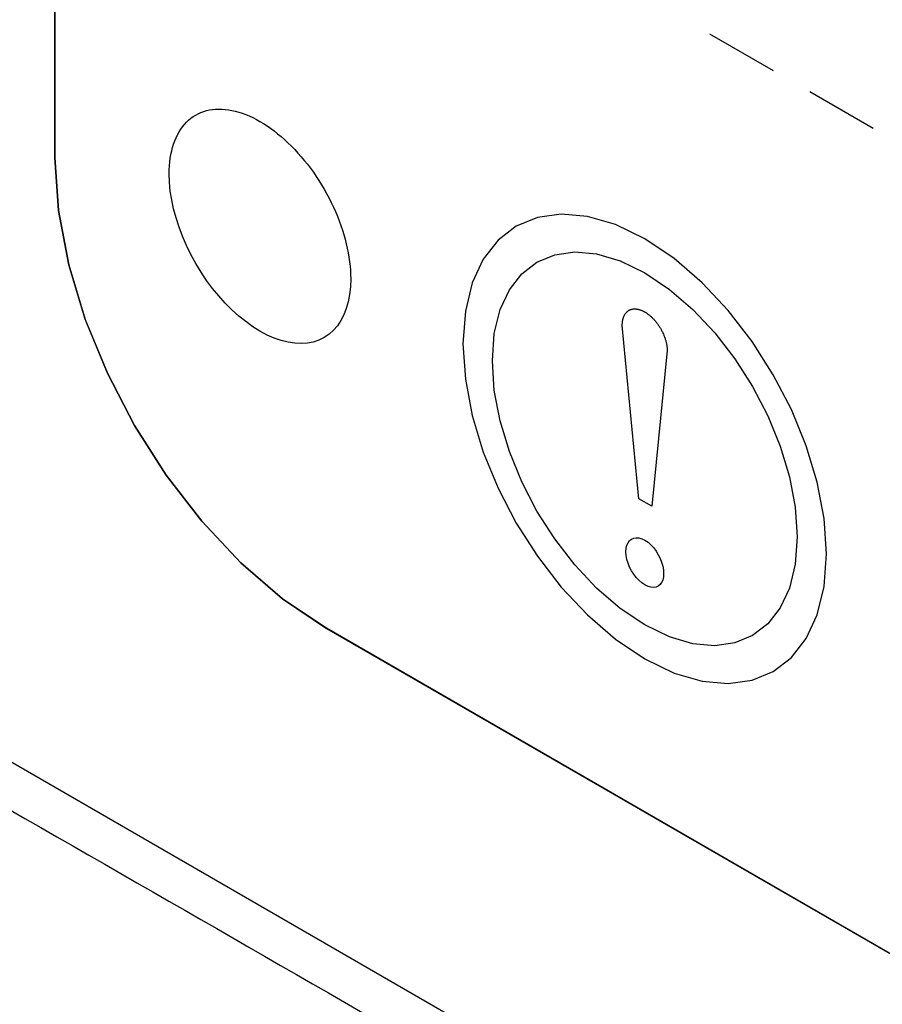
# Model space of a CAD drawing. Extents: x 13.4 to 104.9, y 1.5 to 77.7.
# Drawn here: x 16.7 to 17, y 2.2 to 2.5 of the extents above; entities that cross this region are included whole.
import ezdxf

# ---------------------------------------------------------------- set-up
doc = ezdxf.new("R2010")
doc.units = 0
doc.header["$MEASUREMENT"] = 0
doc.layers.add('OBJECT', color=7, linetype='CONTINUOUS')

msp = doc.modelspace()

# ---------------------------------------------------------------- linework, layer by layer
at = {"layer": 'OBJECT'}
for p, q in [((14.32264, 3.67103), (17.70069, 1.72092)), ((16.73885, 2.48689), (16.73885, 2.83134)), ((16.73886, 2.48689), (16.73886, 2.83134)), ((16.73886, 2.83133), (16.73886, 2.4869)), ((16.73886, 2.83133), (16.73886, 2.4869)), ((16.73886, 2.83133), (16.73886, 2.4869)), ((16.73886, 2.83133), (16.73886, 2.4869)), ((16.97948, 2.51596), (16.95821, 2.52824)), ((17.0129, 2.49666), (16.99162, 2.50894)), ((16.78687, 2.5016), (16.78776, 2.502)), ((16.78776, 2.502), (16.78868, 2.50234)), ((16.78868, 2.50234), (16.78963, 2.50263)), ((16.78963, 2.50263), (16.79061, 2.50285)), ((16.79061, 2.50285), (16.79162, 2.50301)), ((16.79162, 2.50301), (16.79264, 2.50311)), ((16.79264, 2.50311), (16.7937, 2.50315)), ((16.7937, 2.50315), (16.79477, 2.50314)), ((16.79477, 2.50314), (16.79587, 2.50305)), ((16.79587, 2.50305), (16.79698, 2.50291)), ((16.79698, 2.50291), (16.79812, 2.50271)), ((16.79812, 2.50271), (16.79926, 2.50245)), ((16.79926, 2.50245), (16.80041, 2.50214)), ((16.80041, 2.50214), (16.80158, 2.50176)), ((16.78223, 2.49801), (16.78291, 2.49874)), ((16.78291, 2.49874), (16.78363, 2.49942)), ((16.78363, 2.49942), (16.78438, 2.50005)), ((16.78438, 2.50005), (16.78518, 2.50062)), ((16.78518, 2.50062), (16.78601, 2.50114)), ((16.78601, 2.50114), (16.78687, 2.5016)), ((16.80158, 2.50176), (16.80275, 2.50132)), ((16.80275, 2.50132), (16.80394, 2.50083)), ((16.80394, 2.50083), (16.80512, 2.50028)), ((16.80512, 2.50028), (16.80632, 2.49967)), ((16.80632, 2.49967), (16.80751, 2.49901)), ((16.80751, 2.49901), (16.80871, 2.49829)), ((16.7799, 2.49454), (16.78042, 2.49549)), ((16.78042, 2.49549), (16.78098, 2.49638)), ((16.78098, 2.49638), (16.78158, 2.49722)), ((16.78158, 2.49722), (16.78223, 2.49801)), ((16.80871, 2.49829), (16.8099, 2.49752)), ((16.8099, 2.49752), (16.81109, 2.4967)), ((16.81109, 2.4967), (16.81227, 2.49583)), ((16.81227, 2.49583), (16.81344, 2.49491)), ((16.7786, 2.49144), (16.77899, 2.49252)), ((16.77899, 2.49252), (16.77943, 2.49355)), ((16.77943, 2.49355), (16.7799, 2.49454)), ((16.81344, 2.49491), (16.8146, 2.49394)), ((16.8146, 2.49394), (16.81576, 2.49293)), ((16.81576, 2.49293), (16.8169, 2.49187)), ((16.77769, 2.48797), (16.77795, 2.48917)), ((16.77795, 2.48917), (16.77825, 2.49032)), ((16.77825, 2.49032), (16.7786, 2.49144)), ((16.8169, 2.49187), (16.81803, 2.49076)), ((16.81803, 2.49076), (16.81915, 2.48961)), ((16.81915, 2.48961), (16.82025, 2.48843)), ((16.74004, 2.46917), (16.73885, 2.48689)), ((16.73886, 2.4869), (16.74005, 2.46917)), ((16.73886, 2.4869), (16.74005, 2.46917)), ((16.73886, 2.4869), (16.74005, 2.46917)), ((16.73886, 2.4869), (16.74005, 2.46917)), ((16.74005, 2.46917), (16.73886, 2.48689)), ((16.7772, 2.48416), (16.77732, 2.48546)), ((16.77732, 2.48546), (16.77748, 2.48673)), ((16.77748, 2.48673), (16.77769, 2.48797)), ((16.82025, 2.48843), (16.82132, 2.48721)), ((16.82132, 2.48721), (16.82237, 2.48595)), ((16.82237, 2.48595), (16.8234, 2.48466)), ((16.77711, 2.48145), (16.77713, 2.48282)), ((16.77713, 2.48282), (16.7772, 2.48416)), ((16.8234, 2.48466), (16.82441, 2.48334)), ((16.82441, 2.48334), (16.82539, 2.48199)), ((16.7772, 2.47862), (16.77711, 2.48145)), ((16.82539, 2.48199), (16.82634, 2.4806)), ((16.82634, 2.4806), (16.82726, 2.4792)), ((16.82726, 2.4792), (16.82815, 2.47776)), ((16.77749, 2.47571), (16.7772, 2.47862)), ((16.77795, 2.47274), (16.77749, 2.47571)), ((16.82815, 2.47776), (16.82901, 2.47631)), ((16.82901, 2.47631), (16.82984, 2.47483)), ((16.7786, 2.46973), (16.77795, 2.47274)), ((16.82984, 2.47483), (16.83064, 2.47335)), ((16.83064, 2.47335), (16.83139, 2.47185)), ((16.74349, 2.45102), (16.74004, 2.46917)), ((16.7435, 2.45101), (16.74005, 2.46917)), ((16.74005, 2.46917), (16.7435, 2.45101)), ((16.74005, 2.46917), (16.7435, 2.45101)), ((16.74005, 2.46917), (16.7435, 2.45101)), ((16.74005, 2.46917), (16.7435, 2.45101)), ((16.77942, 2.46668), (16.7786, 2.46973)), ((16.83139, 2.47185), (16.83211, 2.47033)), ((16.83211, 2.47033), (16.83279, 2.46881)), ((16.78041, 2.46362), (16.77942, 2.46668)), ((16.83279, 2.46881), (16.83344, 2.46728)), ((16.83344, 2.46728), (16.83404, 2.46575)), ((16.83404, 2.46575), (16.8346, 2.46421)), ((16.90046, 2.46685), (16.89337, 2.46391)), ((16.90844, 2.46796), (16.90046, 2.46685)), ((16.91717, 2.46719), (16.90844, 2.46796)), ((16.92654, 2.46446), (16.91717, 2.46719)), ((16.78157, 2.46056), (16.78041, 2.46362)), ((16.8346, 2.46421), (16.83512, 2.46266)), ((16.83512, 2.46266), (16.83559, 2.46112)), ((16.89337, 2.46391), (16.88728, 2.45924)), ((16.9364, 2.45968), (16.92654, 2.46446)), ((16.78289, 2.4575), (16.78157, 2.46056)), ((16.83559, 2.46112), (16.83603, 2.45958)), ((16.83603, 2.45958), (16.83642, 2.45806)), ((16.88728, 2.45924), (16.88232, 2.45289)), ((16.94626, 2.45307), (16.9364, 2.45968)), ((16.78437, 2.45448), (16.78289, 2.4575)), ((16.83642, 2.45806), (16.83677, 2.45654)), ((16.83677, 2.45654), (16.83707, 2.45503)), ((16.78601, 2.45149), (16.78437, 2.45448)), ((16.83707, 2.45503), (16.83733, 2.45354)), ((16.83733, 2.45354), (16.83754, 2.45206)), ((16.88232, 2.45289), (16.87862, 2.44494)), ((16.90029, 2.45193), (16.90624, 2.45438)), ((16.90624, 2.45438), (16.91293, 2.45531)), ((16.91293, 2.45531), (16.92026, 2.45466)), ((16.92026, 2.45466), (16.92812, 2.45235)), ((16.95561, 2.445), (16.94626, 2.45307)), ((16.74901, 2.43276), (16.74349, 2.45102)), ((16.74902, 2.43276), (16.7435, 2.45101)), ((16.7435, 2.45101), (16.74901, 2.43275)), ((16.7435, 2.45101), (16.74901, 2.43275)), ((16.7435, 2.45101), (16.74901, 2.43275)), ((16.7435, 2.45101), (16.74901, 2.43275)), ((16.78777, 2.44858), (16.78601, 2.45149)), ((16.83754, 2.45206), (16.8377, 2.4506)), ((16.8377, 2.4506), (16.83782, 2.44916)), ((16.83782, 2.44916), (16.83789, 2.44774)), ((16.89519, 2.44801), (16.90029, 2.45193)), ((16.92812, 2.45235), (16.9364, 2.44834)), ((16.78966, 2.44578), (16.78777, 2.44858)), ((16.83791, 2.44634), (16.83782, 2.44362)), ((16.83789, 2.44774), (16.83791, 2.44634)), ((16.89104, 2.44268), (16.89519, 2.44801)), ((16.9364, 2.44834), (16.94468, 2.44279)), ((16.79164, 2.44311), (16.78966, 2.44578)), ((16.79372, 2.44057), (16.79164, 2.44311)), ((16.83782, 2.44362), (16.83753, 2.44104)), ((16.87862, 2.44494), (16.87631, 2.43547)), ((16.88794, 2.43601), (16.89104, 2.44268)), ((16.94468, 2.44279), (16.95253, 2.43602)), ((16.96434, 2.43569), (16.95561, 2.445)), ((16.79587, 2.43818), (16.79372, 2.44057)), ((16.83753, 2.44104), (16.83707, 2.43861)), ((16.7981, 2.43594), (16.79587, 2.43818)), ((16.80039, 2.43387), (16.7981, 2.43594)), ((16.83642, 2.43634), (16.8356, 2.43425)), ((16.83707, 2.43861), (16.83642, 2.43634)), ((16.886, 2.42805), (16.88794, 2.43601)), ((16.93139, 2.4359), (16.93152, 2.43599)), ((16.93139, 2.4359), (16.93152, 2.43599)), ((16.93152, 2.43599), (16.93166, 2.43603)), ((16.93152, 2.43599), (16.93166, 2.43603)), ((16.93166, 2.43603), (16.93183, 2.43608)), ((16.93166, 2.43603), (16.93183, 2.43608)), ((16.93183, 2.43608), (16.93199, 2.43613)), ((16.93183, 2.43608), (16.93199, 2.43613)), ((16.93199, 2.43613), (16.93214, 2.43615)), ((16.93199, 2.43613), (16.93214, 2.43615)), ((16.93214, 2.43615), (16.93229, 2.43619)), ((16.93214, 2.43615), (16.93229, 2.43619)), ((16.93229, 2.43619), (16.93247, 2.43623)), ((16.93229, 2.43619), (16.93247, 2.43623)), ((16.93247, 2.43623), (16.93261, 2.43623)), ((16.93247, 2.43623), (16.93261, 2.43623)), ((16.93261, 2.43623), (16.93279, 2.43625)), ((16.93261, 2.43623), (16.93279, 2.43625)), ((16.93279, 2.43625), (16.93297, 2.43624)), ((16.93279, 2.43625), (16.93297, 2.43624)), ((16.93297, 2.43624), (16.93313, 2.43625)), ((16.93297, 2.43624), (16.93313, 2.43625)), ((16.93313, 2.43625), (16.93331, 2.43624)), ((16.93313, 2.43625), (16.93331, 2.43624)), ((16.93331, 2.43624), (16.93346, 2.43625)), ((16.93331, 2.43624), (16.93346, 2.43625)), ((16.93346, 2.43625), (16.93366, 2.43621)), ((16.93346, 2.43625), (16.93366, 2.43621)), ((16.93366, 2.43621), (16.93382, 2.43619)), ((16.93366, 2.43621), (16.93382, 2.43619)), ((16.93382, 2.43619), (16.934, 2.43616)), ((16.93382, 2.43619), (16.934, 2.43616)), ((16.934, 2.43616), (16.9342, 2.43611)), ((16.934, 2.43616), (16.9342, 2.43611)), ((16.9342, 2.43611), (16.93434, 2.43608)), ((16.9342, 2.43611), (16.93434, 2.43608)), ((16.93434, 2.43608), (16.93452, 2.43604)), ((16.93434, 2.43608), (16.93452, 2.43604)), ((16.93452, 2.43604), (16.93471, 2.43598)), ((16.93452, 2.43604), (16.93471, 2.43598)), ((16.93471, 2.43598), (16.93486, 2.43593)), ((16.93471, 2.43598), (16.93486, 2.43593)), ((16.93486, 2.43593), (16.93505, 2.43587)), ((16.93486, 2.43593), (16.93505, 2.43587)), ((16.95253, 2.43602), (16.95986, 2.42822)), ((16.75641, 2.41472), (16.74901, 2.43276)), ((16.74901, 2.43275), (16.75641, 2.41471)), ((16.74901, 2.43275), (16.75641, 2.41471)), ((16.74901, 2.43275), (16.75641, 2.41471)), ((16.74901, 2.43275), (16.75641, 2.41471)), ((16.75642, 2.41472), (16.74902, 2.43276)), ((16.80273, 2.43198), (16.80039, 2.43387)), ((16.8356, 2.43425), (16.83461, 2.43233)), ((16.87631, 2.43547), (16.87551, 2.42454)), ((16.92901, 2.43261), (16.92905, 2.43278)), ((16.92901, 2.43261), (16.92905, 2.43278)), ((16.92905, 2.43278), (16.92911, 2.43296)), ((16.92905, 2.43278), (16.92911, 2.43296)), ((16.92911, 2.43296), (16.92915, 2.43314)), ((16.92911, 2.43296), (16.92915, 2.43314)), ((16.92915, 2.43314), (16.92921, 2.43331)), ((16.92915, 2.43314), (16.92921, 2.43331)), ((16.92921, 2.43331), (16.92927, 2.43347)), ((16.92921, 2.43331), (16.92927, 2.43347)), ((16.92927, 2.43347), (16.92933, 2.43365)), ((16.92927, 2.43347), (16.92933, 2.43365)), ((16.92933, 2.43365), (16.92939, 2.4338)), ((16.92933, 2.43365), (16.92939, 2.4338)), ((16.92939, 2.4338), (16.92947, 2.43397)), ((16.92939, 2.4338), (16.92947, 2.43397)), ((16.92947, 2.43397), (16.92955, 2.43412)), ((16.92947, 2.43397), (16.92955, 2.43412)), ((16.92955, 2.43412), (16.92963, 2.43427)), ((16.92955, 2.43412), (16.92963, 2.43427)), ((16.92963, 2.43427), (16.92972, 2.43442)), ((16.92963, 2.43427), (16.92972, 2.43442)), ((16.92972, 2.43442), (16.92982, 2.43457)), ((16.92972, 2.43442), (16.92982, 2.43457)), ((16.92982, 2.43457), (16.92991, 2.43469)), ((16.92982, 2.43457), (16.92991, 2.43469)), ((16.92991, 2.43469), (16.93001, 2.43483)), ((16.92991, 2.43469), (16.93001, 2.43483)), ((16.93001, 2.43483), (16.93011, 2.43496)), ((16.93001, 2.43483), (16.93011, 2.43496)), ((16.93011, 2.43496), (16.93022, 2.43507)), ((16.93011, 2.43496), (16.93022, 2.43507)), ((16.93022, 2.43507), (16.93034, 2.43519)), ((16.93022, 2.43507), (16.93034, 2.43519)), ((16.93034, 2.43519), (16.93043, 2.43531)), ((16.93034, 2.43519), (16.93043, 2.43531)), ((16.93043, 2.43531), (16.93058, 2.4354)), ((16.93043, 2.43531), (16.93058, 2.4354)), ((16.93058, 2.4354), (16.9307, 2.43551)), ((16.93058, 2.4354), (16.9307, 2.43551)), ((16.9307, 2.43551), (16.93082, 2.43559)), ((16.9307, 2.43551), (16.93082, 2.43559)), ((16.93082, 2.43559), (16.93094, 2.4357)), ((16.93082, 2.43559), (16.93094, 2.4357)), ((16.93094, 2.4357), (16.9311, 2.43579)), ((16.93094, 2.4357), (16.9311, 2.43579)), ((16.9311, 2.43579), (16.93124, 2.43585)), ((16.9311, 2.43579), (16.93124, 2.43585)), ((16.93124, 2.43585), (16.93139, 2.4359)), ((16.93124, 2.43585), (16.93139, 2.4359)), ((16.93505, 2.43587), (16.93523, 2.43579)), ((16.93505, 2.43587), (16.93523, 2.43579)), ((16.93523, 2.43579), (16.9354, 2.43572)), ((16.93523, 2.43579), (16.9354, 2.43572)), ((16.9354, 2.43572), (16.93557, 2.43564)), ((16.9354, 2.43572), (16.93557, 2.43564)), ((16.93557, 2.43564), (16.93575, 2.43556)), ((16.93557, 2.43564), (16.93575, 2.43556)), ((16.93575, 2.43556), (16.93589, 2.43548)), ((16.93575, 2.43556), (16.93589, 2.43548)), ((16.93589, 2.43548), (16.93607, 2.4354)), ((16.93589, 2.43548), (16.93607, 2.4354)), ((16.93607, 2.4354), (16.93625, 2.4353)), ((16.93607, 2.4354), (16.93625, 2.4353)), ((16.93625, 2.4353), (16.93642, 2.4352)), ((16.93625, 2.4353), (16.93642, 2.4352)), ((16.93642, 2.4352), (16.93659, 2.4351)), ((16.93642, 2.4352), (16.93659, 2.4351)), ((16.93659, 2.4351), (16.93674, 2.43502)), ((16.93659, 2.4351), (16.93674, 2.43502)), ((16.93674, 2.43502), (16.93692, 2.43489)), ((16.93674, 2.43502), (16.93692, 2.43489)), ((16.93692, 2.43489), (16.93708, 2.43479)), ((16.93692, 2.43489), (16.93708, 2.43479)), ((16.93708, 2.43479), (16.93726, 2.43465)), ((16.93708, 2.43479), (16.93726, 2.43465)), ((16.93726, 2.43465), (16.93744, 2.43451)), ((16.93726, 2.43465), (16.93744, 2.43451)), ((16.93744, 2.43451), (16.93762, 2.43439)), ((16.93744, 2.43451), (16.93762, 2.43439)), ((16.93762, 2.43439), (16.9378, 2.43425)), ((16.93762, 2.43439), (16.9378, 2.43425)), ((16.9378, 2.43425), (16.93797, 2.43413)), ((16.9378, 2.43425), (16.93797, 2.43413)), ((16.93797, 2.43413), (16.93814, 2.43397)), ((16.93797, 2.43413), (16.93814, 2.43397)), ((16.93814, 2.43397), (16.93831, 2.43383)), ((16.93814, 2.43397), (16.93831, 2.43383)), ((16.93831, 2.43383), (16.93851, 2.43365)), ((16.93831, 2.43383), (16.93851, 2.43365)), ((16.93851, 2.43365), (16.93868, 2.43349)), ((16.93851, 2.43365), (16.93868, 2.43349)), ((16.93868, 2.43349), (16.93885, 2.43332)), ((16.93868, 2.43349), (16.93885, 2.43332)), ((16.93885, 2.43332), (16.93903, 2.43315)), ((16.93885, 2.43332), (16.93903, 2.43315)), ((16.93903, 2.43315), (16.93921, 2.43297)), ((16.93903, 2.43315), (16.93921, 2.43297)), ((16.93921, 2.43297), (16.93937, 2.43279)), ((16.93921, 2.43297), (16.93937, 2.43279)), ((16.93937, 2.43279), (16.93954, 2.43262)), ((16.93937, 2.43279), (16.93954, 2.43262)), ((16.97232, 2.42536), (16.96434, 2.43569)), ((16.80511, 2.43028), (16.80273, 2.43198)), ((16.80751, 2.42878), (16.80511, 2.43028)), ((16.83345, 2.43061), (16.83213, 2.42908)), ((16.83461, 2.43233), (16.83345, 2.43061)), ((16.92886, 2.43129), (16.92888, 2.43147)), ((16.92886, 2.43129), (16.92888, 2.43147)), ((16.92886, 2.43107), (16.92886, 2.43129)), ((16.92886, 2.43107), (16.92886, 2.43129)), ((16.92886, 2.43089), (16.92886, 2.43107)), ((16.92886, 2.43089), (16.92886, 2.43107)), ((16.92886, 2.4307), (16.92886, 2.43089)), ((16.92886, 2.4307), (16.92886, 2.43089)), ((16.93442, 2.37269), (16.92886, 2.4307)), ((16.93442, 2.37269), (16.92886, 2.4307)), ((16.92888, 2.43167), (16.92891, 2.43186)), ((16.92888, 2.43167), (16.92891, 2.43186)), ((16.92888, 2.43147), (16.92888, 2.43167)), ((16.92888, 2.43147), (16.92888, 2.43167)), ((16.92891, 2.43186), (16.92893, 2.43205)), ((16.92891, 2.43186), (16.92893, 2.43205)), ((16.92893, 2.43205), (16.92895, 2.43223)), ((16.92893, 2.43205), (16.92895, 2.43223)), ((16.92895, 2.43223), (16.92899, 2.43243)), ((16.92895, 2.43223), (16.92899, 2.43243)), ((16.92899, 2.43243), (16.92901, 2.43261)), ((16.92899, 2.43243), (16.92901, 2.43261)), ((16.93954, 2.43262), (16.93973, 2.4324)), ((16.93954, 2.43262), (16.93973, 2.4324)), ((16.93973, 2.4324), (16.93989, 2.4322)), ((16.93973, 2.4324), (16.93989, 2.4322)), ((16.93989, 2.4322), (16.94006, 2.432)), ((16.93989, 2.4322), (16.94006, 2.432)), ((16.94006, 2.432), (16.94022, 2.43181)), ((16.94006, 2.432), (16.94022, 2.43181)), ((16.94022, 2.43181), (16.94038, 2.43159)), ((16.94022, 2.43181), (16.94038, 2.43159)), ((16.94038, 2.43159), (16.94054, 2.43137)), ((16.94038, 2.43159), (16.94054, 2.43137)), ((16.94054, 2.43137), (16.94072, 2.43114)), ((16.94054, 2.43137), (16.94072, 2.43114)), ((16.94072, 2.43114), (16.94086, 2.43094)), ((16.94072, 2.43114), (16.94086, 2.43094)), ((16.94086, 2.43094), (16.94102, 2.43072)), ((16.94086, 2.43094), (16.94102, 2.43072)), ((16.94102, 2.43072), (16.94118, 2.43046)), ((16.94102, 2.43072), (16.94118, 2.43046)), ((16.94118, 2.43046), (16.94133, 2.43026)), ((16.94118, 2.43046), (16.94133, 2.43026)), ((16.94133, 2.43026), (16.94148, 2.43001)), ((16.94133, 2.43026), (16.94148, 2.43001)), ((16.94148, 2.43001), (16.94161, 2.42977)), ((16.94148, 2.43001), (16.94161, 2.42977)), ((16.94161, 2.42977), (16.94175, 2.42954)), ((16.94161, 2.42977), (16.94175, 2.42954)), ((16.94175, 2.42954), (16.94189, 2.4293)), ((16.94175, 2.42954), (16.94189, 2.4293)), ((16.80992, 2.42751), (16.80751, 2.42878)), ((16.8123, 2.42646), (16.80992, 2.42751)), ((16.81463, 2.42565), (16.8123, 2.42646)), ((16.82901, 2.42666), (16.82724, 2.42579)), ((16.83065, 2.42776), (16.82901, 2.42666)), ((16.83213, 2.42908), (16.83065, 2.42776)), ((16.88534, 2.41887), (16.886, 2.42805)), ((16.94189, 2.4293), (16.94201, 2.42907)), ((16.94189, 2.4293), (16.94201, 2.42907)), ((16.94201, 2.42907), (16.94215, 2.42881)), ((16.94201, 2.42907), (16.94215, 2.42881)), ((16.94215, 2.42881), (16.94227, 2.42857)), ((16.94215, 2.42881), (16.94227, 2.42857)), ((16.94227, 2.42857), (16.94239, 2.42832)), ((16.94227, 2.42857), (16.94239, 2.42832)), ((16.94239, 2.42832), (16.94249, 2.42809)), ((16.94239, 2.42832), (16.94249, 2.42809)), ((16.94249, 2.42809), (16.94261, 2.42784)), ((16.94249, 2.42809), (16.94261, 2.42784)), ((16.94261, 2.42784), (16.94273, 2.42759)), ((16.94261, 2.42784), (16.94273, 2.42759)), ((16.94273, 2.42759), (16.94282, 2.42735)), ((16.94273, 2.42759), (16.94282, 2.42735)), ((16.94282, 2.42735), (16.94292, 2.4271)), ((16.94282, 2.42735), (16.94292, 2.4271)), ((16.94292, 2.4271), (16.94302, 2.42686)), ((16.94292, 2.4271), (16.94302, 2.42686)), ((16.94302, 2.42686), (16.94311, 2.42659)), ((16.94302, 2.42686), (16.94311, 2.42659)), ((16.94311, 2.42659), (16.94319, 2.42634)), ((16.94311, 2.42659), (16.94319, 2.42634)), ((16.94319, 2.42634), (16.94326, 2.4261)), ((16.94319, 2.42634), (16.94326, 2.4261)), ((16.94326, 2.4261), (16.94334, 2.42588)), ((16.94326, 2.4261), (16.94334, 2.42588)), ((16.95986, 2.42822), (16.96655, 2.41957)), ((16.81692, 2.42508), (16.81463, 2.42565)), ((16.81915, 2.42474), (16.81692, 2.42508)), ((16.8213, 2.42464), (16.81915, 2.42474)), ((16.82338, 2.42478), (16.8213, 2.42464)), ((16.82536, 2.42516), (16.82338, 2.42478)), ((16.82724, 2.42579), (16.82536, 2.42516)), ((16.87551, 2.42454), (16.87631, 2.41269)), ((16.94334, 2.42588), (16.94342, 2.42563)), ((16.94334, 2.42588), (16.94342, 2.42563)), ((16.94342, 2.42563), (16.94348, 2.42538)), ((16.94342, 2.42563), (16.94348, 2.42538)), ((16.94348, 2.42538), (16.94354, 2.42516)), ((16.94348, 2.42538), (16.94354, 2.42516)), ((16.94354, 2.42516), (16.94357, 2.42491)), ((16.94354, 2.42516), (16.94357, 2.42491)), ((16.94357, 2.42491), (16.94363, 2.4247)), ((16.94357, 2.42491), (16.94363, 2.4247)), ((16.94363, 2.4247), (16.94368, 2.42447)), ((16.94363, 2.4247), (16.94368, 2.42447)), ((16.94368, 2.42447), (16.94372, 2.42424)), ((16.94368, 2.42447), (16.94372, 2.42424)), ((16.94372, 2.42424), (16.94376, 2.42402)), ((16.94372, 2.42424), (16.94376, 2.42402)), ((16.94376, 2.42402), (16.9438, 2.42377)), ((16.94376, 2.42402), (16.9438, 2.42377)), ((16.9438, 2.42377), (16.94382, 2.42358)), ((16.9438, 2.42377), (16.94382, 2.42358)), ((16.94382, 2.42358), (16.94386, 2.42337)), ((16.94382, 2.42358), (16.94386, 2.42337)), ((16.94386, 2.42337), (16.94388, 2.42314)), ((16.94386, 2.42337), (16.94388, 2.42314)), ((16.94388, 2.42314), (16.9439, 2.42293)), ((16.94388, 2.42314), (16.9439, 2.42293)), ((16.9439, 2.42293), (16.94392, 2.42273)), ((16.9439, 2.42293), (16.94392, 2.42273)), ((16.97941, 2.41423), (16.97232, 2.42536)), ((16.94392, 2.42236), (16.93873, 2.3702)), ((16.94392, 2.42236), (16.93873, 2.3702)), ((16.94392, 2.42273), (16.94392, 2.42255)), ((16.94392, 2.42273), (16.94392, 2.42255)), ((16.94392, 2.42255), (16.94392, 2.42236)), ((16.94392, 2.42255), (16.94392, 2.42236)), ((16.96655, 2.41957), (16.97249, 2.41024)), ((16.886, 2.40892), (16.88534, 2.41887)), ((16.76551, 2.39723), (16.75641, 2.41472)), ((16.75641, 2.41471), (16.76551, 2.39722)), ((16.75641, 2.41471), (16.76551, 2.39722)), ((16.75641, 2.41471), (16.76551, 2.39722)), ((16.75641, 2.41471), (16.76551, 2.39722)), ((16.76551, 2.39723), (16.75642, 2.41472)), ((16.9855, 2.40252), (16.97941, 2.41423)), ((16.87631, 2.41269), (16.87862, 2.40055)), ((16.97249, 2.41024), (16.97759, 2.40043)), ((16.88794, 2.39874), (16.886, 2.40892)), ((16.87862, 2.40055), (16.88232, 2.38834)), ((16.97759, 2.40043), (16.98174, 2.39031)), ((16.99046, 2.39045), (16.9855, 2.40252)), ((16.77611, 2.38061), (16.76551, 2.39723)), ((16.77611, 2.38061), (16.76551, 2.39723)), ((16.76551, 2.39722), (16.77611, 2.3806)), ((16.76551, 2.39722), (16.77611, 2.3806)), ((16.76551, 2.39722), (16.77611, 2.3806)), ((16.76551, 2.39722), (16.77611, 2.3806)), ((16.89104, 2.38849), (16.88794, 2.39874)), ((16.98174, 2.39031), (16.98484, 2.38006)), ((16.99415, 2.37824), (16.99046, 2.39045)), ((16.88232, 2.38834), (16.88728, 2.37626)), ((16.89519, 2.37837), (16.89104, 2.38849)), ((16.78803, 2.36518), (16.77611, 2.38061)), ((16.78803, 2.36518), (16.77611, 2.38061)), ((16.77611, 2.3806), (16.78803, 2.36517)), ((16.77611, 2.3806), (16.78803, 2.36517)), ((16.77611, 2.3806), (16.78803, 2.36517)), ((16.77611, 2.3806), (16.78803, 2.36517)), ((16.98484, 2.38006), (16.98677, 2.36987)), ((16.90029, 2.36855), (16.89519, 2.37837)), ((16.99646, 2.3661), (16.99415, 2.37824)), ((16.88728, 2.37626), (16.89337, 2.36455)), ((16.93873, 2.3702), (16.93442, 2.37269)), ((16.93873, 2.3702), (16.93442, 2.37269)), ((16.90624, 2.35923), (16.90029, 2.36855)), ((16.98677, 2.36987), (16.98744, 2.35992)), ((16.80108, 2.35127), (16.78803, 2.36518)), ((16.80109, 2.35127), (16.78803, 2.36518)), ((16.78803, 2.36517), (16.80109, 2.35126)), ((16.78803, 2.36517), (16.80109, 2.35126)), ((16.78803, 2.36517), (16.80109, 2.35126)), ((16.78803, 2.36517), (16.80109, 2.35126)), ((16.89337, 2.36455), (16.90046, 2.35343)), ((16.99726, 2.35425), (16.99646, 2.3661)), ((16.91293, 2.35057), (16.90624, 2.35923)), ((16.93015, 2.35612), (16.93039, 2.35712)), ((16.93015, 2.35612), (16.93039, 2.35712)), ((16.93039, 2.35712), (16.93078, 2.35797)), ((16.93039, 2.35712), (16.93078, 2.35797)), ((16.93078, 2.35797), (16.93129, 2.35866)), ((16.93078, 2.35797), (16.93129, 2.35866)), ((16.93129, 2.35866), (16.93193, 2.35918)), ((16.93129, 2.35866), (16.93193, 2.35918)), ((16.93193, 2.35918), (16.93267, 2.35951)), ((16.93193, 2.35918), (16.93267, 2.35951)), ((16.93267, 2.35951), (16.9335, 2.35965)), ((16.93267, 2.35951), (16.9335, 2.35965)), ((16.9335, 2.35965), (16.93441, 2.35959)), ((16.9335, 2.35965), (16.93441, 2.35959)), ((16.93441, 2.35959), (16.93538, 2.35932)), ((16.93441, 2.35959), (16.93538, 2.35932)), ((16.93538, 2.35932), (16.93641, 2.35882)), ((16.93538, 2.35932), (16.93641, 2.35882)), ((16.93641, 2.35882), (16.93747, 2.35811)), ((16.93641, 2.35882), (16.93747, 2.35811)), ((16.93747, 2.35811), (16.93846, 2.35725)), ((16.93747, 2.35811), (16.93846, 2.35725)), ((16.93846, 2.35725), (16.93937, 2.35625)), ((16.93846, 2.35725), (16.93937, 2.35625)), ((16.98744, 2.35992), (16.98677, 2.35075)), ((16.93007, 2.35497), (16.93015, 2.35612)), ((16.93007, 2.35497), (16.93015, 2.35612)), ((16.93015, 2.35368), (16.93007, 2.35497)), ((16.93015, 2.35368), (16.93007, 2.35497)), ((16.93039, 2.35238), (16.93015, 2.35368)), ((16.93039, 2.35238), (16.93015, 2.35368)), ((16.93937, 2.35625), (16.94019, 2.35515)), ((16.93937, 2.35625), (16.94019, 2.35515)), ((16.94019, 2.35515), (16.94092, 2.35396)), ((16.94019, 2.35515), (16.94092, 2.35396)), ((16.94092, 2.35396), (16.94153, 2.35272)), ((16.94092, 2.35396), (16.94153, 2.35272)), ((16.99646, 2.34333), (16.99726, 2.35425)), ((16.81508, 2.33921), (16.80108, 2.35127)), ((16.81508, 2.33921), (16.80109, 2.35127)), ((16.80109, 2.35126), (16.81509, 2.3392)), ((16.80109, 2.35126), (16.81509, 2.3392)), ((16.80109, 2.35126), (16.81509, 2.3392)), ((16.80109, 2.35126), (16.81509, 2.3392)), ((16.90046, 2.35343), (16.90844, 2.3431)), ((16.92026, 2.34277), (16.91293, 2.35057)), ((16.93078, 2.35108), (16.93039, 2.35238)), ((16.93078, 2.35108), (16.93039, 2.35238)), ((16.93129, 2.34981), (16.93078, 2.35108)), ((16.93129, 2.34981), (16.93078, 2.35108)), ((16.94153, 2.35272), (16.94203, 2.35145)), ((16.94153, 2.35272), (16.94203, 2.35145)), ((16.94203, 2.35145), (16.9424, 2.35016)), ((16.94203, 2.35145), (16.9424, 2.35016)), ((16.98677, 2.35075), (16.98484, 2.34279)), ((16.93193, 2.34859), (16.93129, 2.34981)), ((16.93193, 2.34859), (16.93129, 2.34981)), ((16.93267, 2.34743), (16.93193, 2.34859)), ((16.93267, 2.34743), (16.93193, 2.34859)), ((16.9335, 2.34636), (16.93267, 2.34743)), ((16.9335, 2.34636), (16.93267, 2.34743)), ((16.9424, 2.35016), (16.94263, 2.3489)), ((16.9424, 2.35016), (16.94263, 2.3489)), ((16.94263, 2.3489), (16.94271, 2.34767)), ((16.94263, 2.3489), (16.94271, 2.34767)), ((16.94271, 2.34767), (16.94263, 2.3465)), ((16.94271, 2.34767), (16.94263, 2.3465)), ((16.93441, 2.3454), (16.9335, 2.34636)), ((16.93441, 2.3454), (16.9335, 2.34636)), ((16.93538, 2.34456), (16.93441, 2.3454)), ((16.93538, 2.34456), (16.93441, 2.3454)), ((16.93641, 2.34388), (16.93538, 2.34456)), ((16.93641, 2.34388), (16.93538, 2.34456)), ((16.93747, 2.34336), (16.93641, 2.34388)), ((16.93747, 2.34336), (16.93641, 2.34388)), ((16.94153, 2.34394), (16.94092, 2.34343)), ((16.94153, 2.34394), (16.94092, 2.34343)), ((16.94203, 2.34463), (16.94153, 2.34394)), ((16.94203, 2.34463), (16.94153, 2.34394)), ((16.9424, 2.34548), (16.94203, 2.34463)), ((16.9424, 2.34548), (16.94203, 2.34463)), ((16.94263, 2.3465), (16.9424, 2.34548)), ((16.94263, 2.3465), (16.9424, 2.34548)), ((16.90844, 2.3431), (16.91717, 2.33379)), ((16.92812, 2.336), (16.92026, 2.34277)), ((16.93846, 2.34307), (16.93747, 2.34336)), ((16.93846, 2.34307), (16.93747, 2.34336)), ((16.93937, 2.34299), (16.93846, 2.34307)), ((16.93937, 2.34299), (16.93846, 2.34307)), ((16.94019, 2.34312), (16.93937, 2.34299)), ((16.94019, 2.34312), (16.93937, 2.34299)), ((16.94092, 2.34343), (16.94019, 2.34312)), ((16.94092, 2.34343), (16.94019, 2.34312)), ((16.98484, 2.34279), (16.98174, 2.33612)), ((16.99415, 2.33385), (16.99646, 2.34333)), ((16.82984, 2.32932), (16.81508, 2.33921)), ((16.82984, 2.32931), (16.81508, 2.33921)), ((16.81509, 2.3392), (16.82984, 2.3293)), ((16.81509, 2.3392), (16.82984, 2.3293)), ((16.81509, 2.3392), (16.82984, 2.3293)), ((16.81509, 2.3392), (16.82984, 2.3293)), ((16.91717, 2.33379), (16.92654, 2.32572)), ((16.9364, 2.33044), (16.92812, 2.336)), ((16.98174, 2.33612), (16.97759, 2.33079)), ((16.99046, 2.3259), (16.99415, 2.33385)), ((16.97759, 2.33079), (16.97249, 2.32687)), ((17.21487, 2.10702), (16.82984, 2.32932)), ((17.21487, 2.10702), (16.82984, 2.32931)), ((16.82984, 2.3293), (17.21487, 2.10701)), ((16.82984, 2.3293), (17.21487, 2.10701)), ((16.82984, 2.3293), (17.21487, 2.10701)), ((16.82984, 2.3293), (17.21487, 2.10701)), ((16.94468, 2.32643), (16.9364, 2.33044)), ((16.92654, 2.32572), (16.9364, 2.3191)), ((16.95253, 2.32413), (16.94468, 2.32643)), ((16.95986, 2.32348), (16.95253, 2.32413)), ((16.96655, 2.32441), (16.95986, 2.32348)), ((16.97249, 2.32687), (16.96655, 2.32441)), ((16.9855, 2.31955), (16.99046, 2.3259)), ((16.9364, 2.3191), (16.94626, 2.31433)), ((16.97941, 2.31488), (16.9855, 2.31955)), ((16.94626, 2.31433), (16.95561, 2.3116)), ((16.97232, 2.31194), (16.97941, 2.31488)), ((16.95561, 2.3116), (16.96434, 2.31082)), ((16.96434, 2.31082), (16.97232, 2.31194))]:
    msp.add_line(p, q, dxfattribs=at)
for points, knots in [([(14.38516, 3.62271), (14.39316, 3.61805), (14.45829, 3.58006), (14.63771, 3.47515), (14.86628, 3.34229), (15.09484, 3.20947), (15.26627, 3.10998), (15.43769, 3.0106), (15.66626, 2.87824), (15.89482, 2.7461), (16.12339, 2.61418), (16.29482, 2.51535), (16.46624, 2.41663), (16.69481, 2.28515), (16.92337, 2.1539), (17.15194, 2.02286), (17.32336, 1.9247), (17.47959, 1.83534), (17.57868, 1.77873), (17.62063, 1.75476)], [0, 0, 0, 0, 0.007413, 0.060396, 0.166362, 0.219345, 0.272327, 0.32531, 0.378293, 0.484259, 0.537241, 0.590224, 0.643207, 0.69619, 0.802155, 0.855138, 0.908121, 0.961104, 1, 1, 1, 1]), ([(14.42919, 3.52953), (14.43868, 3.52397), (14.47782, 3.50106), (15.05349, 3.16578), (15.96143, 2.63899), (16.97937, 2.05343), (17.45897, 1.77945), (17.60026, 1.69874)], [0, 0, 0, 0, 0.008912, 0.036746, 0.546093, 0.866277, 1, 1, 1, 1])]:
    msp.add_open_spline(points, degree=3, knots=knots, dxfattribs=at)

doc.saveas('drawing.dxf')
